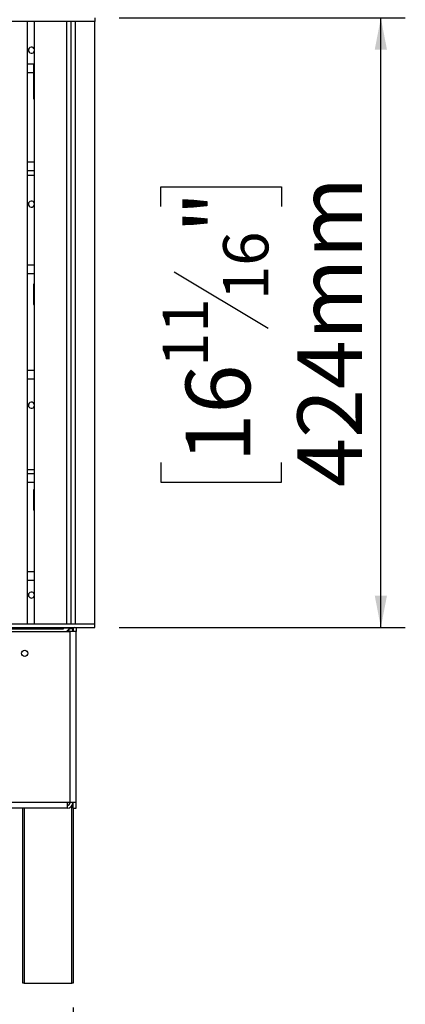
# Model space of a CAD drawing. Units: millimetres. Extents: x 2 to 274, y 2 to 201.
# Drawn here: x 218 to 233, y 101 to 141 of the extents above; entities that cross this region are included whole.
import ezdxf

# ---------------------------------------------------------------- set-up
doc = ezdxf.new("R2010")
doc.units = ezdxf.units.MM
doc.layers.add('FORMAT', color=7, linetype='Continuous')
doc.styles.add('SLDTEXTSTYLE1', font='TXT', dxfattribs={"width": 0.75})
doc.dimstyles.new('SLDDIMSTYLE0', dxfattribs={"dimtxt": 2.645833, "dimasz": 1.3, "dimexe": 0, "dimexo": 0.0625, "dimgap": 0.661458, "dimtad": 1, "dimdec": 0, "dimlfac": 17, "dimrnd": 1e-09, "dimzin": 12, "dimdsep": 46, "dimtxsty": 'SLDTEXTSTYLE1', "dimsah": 1, "dimcen": 0.09, "dimadec": 0, "dimazin": 3, "dimtfac": 1, "dimtdec": 0, "dimtofl": 0, "dimtmove": 0, "dimatfit": 3, "dimfxl": 0, "dimfrac": 2, "dimtolj": 1, "dimtzin": 12, "dimarcsym": 0})
doc.dimstyles.new('SLDDIMSTYLE1', dxfattribs={"dimtxt": 2.645833, "dimasz": 1.3, "dimexe": 0, "dimexo": 0.0625, "dimgap": 0.661458, "dimtad": 1, "dimdec": 0, "dimlfac": 17, "dimrnd": 1e-09, "dimzin": 12, "dimdsep": 46, "dimtxsty": 'SLDTEXTSTYLE1', "dimsah": 1, "dimcen": 0.09, "dimadec": 0, "dimazin": 3, "dimtfac": 1, "dimtdec": 0, "dimtmove": 0, "dimatfit": 0, "dimfxl": 0, "dimfrac": 2, "dimtolj": 1, "dimtzin": 12, "dimarcsym": 0})

# ---------------------------------------------------------------- blocks, each defined once
blk = doc.blocks.new('_D_7')
at = {"layer": 'FORMAT'}
for p, q in [((221.72, 141.504), (233.422, 141.504)), ((232.422, 116.563), (232.422, 141.504)), ((223.419, 133.787), (223.419, 134.592)), ((223.419, 134.592), (228.357, 134.592)), ((228.357, 134.592), (228.357, 133.787)), ((223.964, 131.112), (227.812, 128.803)), ((223.419, 123.311), (223.419, 122.506)), ((228.357, 122.506), (228.357, 123.311)), ((223.419, 122.506), (228.357, 122.506)), ((221.72, 116.563), (233.422, 116.563))]:
    blk.add_line(p, q, dxfattribs=at)
for points in [[(232.422, 141.504), (232.172, 140.204), (232.672, 140.204)], [(232.422, 116.563), (232.672, 117.863), (232.172, 117.863)]]:
    blk.add_solid(points, dxfattribs=at)
at = {"layer": 'FORMAT', "attachment_point": 1, "rotation": 90, "style": 'SLDTEXTSTYLE1'}
for s, insert, char_height in [('424mm', (229.011, 122.309), 2.6458), ('"', (224.436, 132.695), 2.646), ('16', (225.97, 129.958), 1.8521), ('11', (223.5, 127.221), 1.8521), ('16', (224.436, 123.311), 2.6458)]:
    blk.add_mtext(s, dxfattribs=dict(at, insert=insert, char_height=char_height))
blk = doc.blocks.new('_D_8')
at = {"layer": 'FORMAT'}
for p, q in [((191.132, 101.004), (191.132, 83.208)), ((219.838, 101.004), (219.838, 83.208)), ((200.925, 93.211), (200.121, 93.211)), ((200.121, 93.211), (200.121, 88.273)), ((210.033, 93.211), (210.838, 93.211)), ((210.838, 93.211), (210.838, 88.273)), ((207.358, 92.666), (205.049, 88.818)), ((200.121, 88.273), (200.925, 88.273)), ((210.838, 88.273), (210.033, 88.273)), ((191.132, 84.208), (188.632, 84.208)), ((219.838, 84.208), (191.132, 84.208)), ((219.838, 84.208), (222.338, 84.208))]:
    blk.add_line(p, q, dxfattribs=at)
for points in [[(191.132, 84.208), (189.832, 84.458), (189.832, 83.958)], [(219.838, 84.208), (221.138, 83.958), (221.138, 84.458)]]:
    blk.add_solid(points, dxfattribs=at)
at = {"layer": 'FORMAT', "attachment_point": 1, "style": 'SLDTEXTSTYLE1'}
for s, insert, char_height in [('3', (204.835, 93.129), 1.852), ('"', (208.941, 92.194), 2.646), ('19', (200.925, 92.194), 2.6458), ('16', (206.204, 90.66), 1.8521), ('488mm', (199.24, 87.619), 2.6458), ('Front Side Legs', (192.872, 83.415), 2.64583)]:
    blk.add_mtext(s, dxfattribs=dict(at, insert=insert, char_height=char_height))

msp = doc.modelspace()

# ---------------------------------------------------------------- linework, layer by layer
at = {"color": 7, "linetype": 'Continuous', "lineweight": 25}
for p, q in [((220.72, 141.504), (220.72, 141.357)), ((220.72, 141.357), (190.25, 141.357)), ((217.956, 141.357), (217.956, 116.71)), ((218.25, 116.71), (218.25, 141.357)), ((219.75, 116.71), (219.75, 141.357)), ((220.72, 116.71), (220.72, 141.357)), ((218.22, 139.615), (217.956, 139.615)), ((218.22, 139.615), (218.22, 139.262)), ((218.25, 139.475), (218.22, 139.475)), ((218.22, 139.262), (218.22, 138.193)), ((218.22, 138.193), (218.25, 138.176)), ((217.956, 135.262), (218.25, 135.262)), ((217.956, 135.063), (218.25, 135.063)), ((218.25, 131.379), (217.956, 131.379)), ((218.22, 130.605), (218.22, 129.781)), ((218.25, 130.605), (218.22, 130.605)), ((218.22, 129.781), (218.25, 129.764)), ((217.956, 126.732), (218.25, 126.732)), ((218.25, 123.004), (217.956, 123.004)), ((218.25, 122.85), (217.956, 122.85)), ((218.22, 122.193), (218.22, 121.369)), ((218.25, 122.193), (218.22, 122.193)), ((218.22, 121.369), (218.25, 121.352)), ((217.956, 118.497), (218.25, 118.497)), ((190.25, 116.71), (220.72, 116.71)), ((190.25, 116.563), (220.72, 116.563)), ((191.556, 116.504), (219.415, 116.504)), ((218.9, 116.551), (219.223, 116.551)), ((218.9, 116.551), (218.9, 116.541)), ((219.223, 116.541), (218.9, 116.541)), ((219.415, 116.504), (219.415, 116.563)), ((219.415, 116.504), (219.444, 116.504)), ((219.444, 116.504), (219.444, 116.551)), ((219.444, 116.551), (219.668, 116.551)), ((219.668, 116.498), (219.568, 116.398)), ((219.603, 116.547), (219.592, 116.563)), ((219.632, 116.563), (219.635, 116.551)), ((219.65, 116.475), (219.65, 116.398)), ((219.668, 116.551), (219.668, 116.498)), ((219.826, 116.551), (219.679, 116.551)), ((219.679, 116.551), (219.679, 116.498)), ((219.679, 116.398), (219.679, 116.498)), ((219.826, 116.498), (219.679, 116.498)), ((219.688, 116.563), (219.685, 116.551)), ((219.826, 116.551), (219.826, 116.498)), ((219.838, 116.504), (219.826, 116.504)), ((219.826, 116.398), (219.826, 116.498)), ((219.838, 116.54), (219.838, 116.504)), ((219.838, 116.504), (219.838, 116.398)), ((219.956, 116.563), (219.956, 116.398)), ((220.72, 116.563), (220.72, 116.71)), ((207.868, 116.398), (219.72, 116.398)), ((219.72, 109.398), (219.72, 116.398)), ((219.956, 116.398), (219.72, 116.398)), ((219.956, 109.398), (219.956, 116.398)), ((219.591, 109.398), (207.868, 109.398)), ((219.72, 109.398), (219.591, 109.398)), ((219.591, 109.398), (219.591, 109.163)), ((219.956, 109.398), (219.72, 109.398)), ((219.838, 109.163), (219.838, 109.398)), ((219.956, 109.163), (219.956, 109.398)), ((219.591, 109.163), (207.868, 109.163)), ((217.779, 102.004), (217.779, 109.163)), ((219.838, 109.163), (219.838, 102.004)), ((219.838, 109.163), (219.956, 109.163)), ((217.838, 102.004), (217.779, 102.004)), ((217.838, 102.004), (219.779, 102.004)), ((219.838, 102.004), (219.779, 102.004))]:
    msp.add_line(p, q, dxfattribs=at)
at = {"color": 8, "linetype": 'Continuous', "lineweight": 25}
for p, q in [((219.573, 116.71), (219.573, 141.357)), ((219.926, 116.71), (219.926, 141.357)), ((218.22, 139.262), (217.956, 139.262)), ((217.956, 135.615), (218.25, 135.615)), ((218.25, 131.026), (217.956, 131.026)), ((217.956, 127.085), (218.25, 127.085)), ((218.25, 122.497), (217.956, 122.497)), ((217.956, 118.85), (218.25, 118.85)), ((219.65, 116.475), (219.644, 116.475)), ((219.779, 102.004), (219.779, 109.257)), ((217.838, 109.163), (217.838, 102.004))]:
    msp.add_line(p, q, dxfattribs=at)
at = {"color": 7, "linetype": 'Continuous', "lineweight": 25}
msp.add_circle((217.853, 115.504), 0.126, dxfattribs=at)
for centre, radius, start, end in [((218.132, 140.181), 0.124, 17.7528, 342.2472), ((218.132, 133.887), 0.124, 17.7528, 342.2472), ((218.132, 125.651), 0.124, 17.7528, 342.2472), ((218.132, 117.887), 0.124, 17.7528, 342.2472), ((219.885, 116.504), 0.0588, 90, 180), ((219.591, 109.398), 0.118, 270, 0), ((219.591, 109.398), 0.235, 270, 360)]:
    msp.add_arc(centre, radius, start, end, dxfattribs=at)
for points in [[(218.9, 116.541), (218.899, 116.541), (218.896, 116.54), (218.891, 116.541), (218.888, 116.543), (218.887, 116.545), (218.886, 116.546), (218.886, 116.547), (218.886, 116.547), (218.886, 116.548), (218.886, 116.548), (218.887, 116.549), (218.892, 116.55), (218.896, 116.55), (218.9, 116.551)], [(219.223, 116.551), (219.225, 116.551), (219.228, 116.551), (219.232, 116.55), (219.235, 116.548), (219.237, 116.547), (219.237, 116.546), (219.237, 116.545), (219.237, 116.545), (219.237, 116.544), (219.237, 116.544), (219.236, 116.543), (219.232, 116.541), (219.227, 116.541), (219.223, 116.541)]]:
    msp.add_open_spline(points, degree=3, knots=[0, 0, 0, 0, 0.12165, 0.245499, 0.384144, 0.447043, 0.509223, 0.526666, 0.543132, 0.559505, 0.576684, 0.616286, 0.666352, 1, 1, 1, 1], dxfattribs=at)

# ---------------------------------------------------------------- dimensions: what is measured, and where the dimension line sits
at = {"layer": 'FORMAT'}
for base, p1, p2, angle, dimstyle, picture, middle in [((232.422, 141.504), (220.72, 116.563), (220.72, 141.504), 90, 'SLDDIMSTYLE0', '_D_7', (232.422, 128.549)), ((191.132, 80.004), (219.838, 102.004), (191.132, 102.004), 0, 'SLDDIMSTYLE1', '_D_8', (205.479, 80.004))]:
    dim = msp.add_linear_dim(base=base, p1=p1, p2=p2, angle=angle, dimstyle=dimstyle, dxfattribs=at)
    dim.commit()
    dim.dimension.update_dxf_attribs({"geometry": picture, "text_midpoint": middle, "dimtype": 160})

doc.saveas('drawing.dxf')
